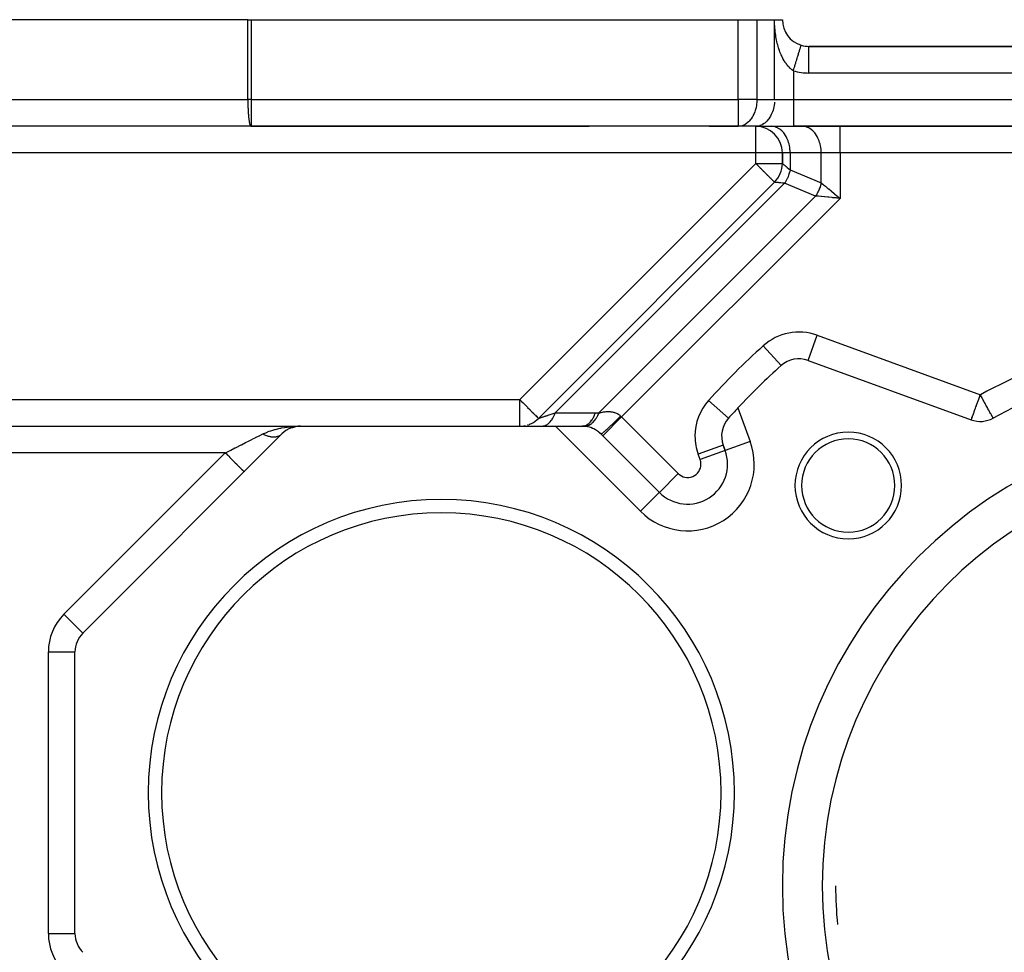
# Model space of a CAD drawing. Extents: x 24 to 929, y -518 to 196.
# Drawn here: x 580 to 654, y -173 to -103 of the extents above; entities that cross this region are included whole.
import ezdxf

# ---------------------------------------------------------------- set-up
doc = ezdxf.new("R2010")
doc.units = 0
doc.linetypes.add('DASHED', pattern=[11.05, 8.7, -2.35])
doc.layers.get('0').update_dxf_attribs({"linetype": 'CONTINUOUS'})
doc.layers.add('NEVIDI', color=4, linetype='DASHED')

msp = doc.modelspace()

# ---------------------------------------------------------------- linework, layer by layer
at = {"color": 2}
for p, q in [((597.612712, -102.810652), (577.736266, -102.810652)), ((597.612712, -102.810652), (597.860782, -102.810652)), ((597.860782, -102.810652), (634.407839, -102.810652)), ((634.407839, -102.810652), (635.822053, -102.810652)), ((635.822053, -102.810652), (637.15048, -102.810652)), ((637.15048, -102.810652), (637.736266, -102.810652)), ((639.149458, -104.726278), (639.150143, -104.724041)), ((639.150143, -104.724041), (639.15048, -104.722942)), ((639.736266, -104.810652), (705.736266, -104.810652)), ((705.736266, -104.810652), (639.736266, -104.810652)), ((705.736266, -104.810652), (639.736266, -104.810652)), ((639.736266, -104.810652), (705.736266, -104.810652)), ((639.736266, -104.814141), (639.736266, -104.810652)), ((597.860782, -110.810652), (578.198066, -110.810652)), ((634.407839, -110.810652), (597.860782, -110.810652)), ((634.407839, -110.810652), (597.860782, -110.810652)), ((597.860782, -110.810652), (623.236266, -110.810652)), ((632.236266, -110.810652), (634.407839, -110.810652)), ((635.736266, -110.810652), (634.407839, -110.810652)), ((635.736266, -110.810652), (638.564694, -110.810652)), ((638.564694, -110.810652), (706.907839, -110.810652)), ((706.907839, -110.810652), (638.564694, -110.810652)), ((637.736266, -112.810652), (637.736266, -113.593877)), ((637.736266, -113.593877), (637.736266, -112.810652)), ((637.15048, -115.00809), (619.433705, -132.724865)), ((619.433705, -132.724865), (637.15048, -115.00809)), ((639.662801, -128.372235), (651.9157, -132.831926)), ((653.558623, -132.707689), (653.557565, -132.705752)), ((577.736266, -133.310652), (601.576791, -133.310652)), ((577.736266, -133.310652), (601.576791, -133.310652)), ((600.60046, -133.564468), (600.624488, -133.551925)), ((600.78265, -133.47464), (600.803508, -133.466191)), ((600.889676, -133.43324), (600.852916, -133.446247)), ((600.950704, -133.409828), (600.973483, -133.403586)), ((600.98424, -133.400784), (601.137706, -133.360811)), ((601.139312, -133.357595), (601.155122, -133.35501)), ((601.180404, -133.320504), (601.286905, -133.315917)), ((601.286905, -133.315917), (601.576791, -133.310652)), ((601.576791, -133.310652), (620.701683, -133.310652)), ((620.701683, -133.310652), (622.701683, -133.310652)), ((622.758038, -133.311442), (622.701683, -133.310652)), ((622.875971, -133.318258), (622.758038, -133.311442)), ((623.009317, -133.334454), (622.875971, -133.318258)), ((623.117583, -133.354374), (623.009317, -133.334454)), ((623.255595, -133.388886), (623.117583, -133.354374)), ((623.352916, -133.419648), (623.255595, -133.388886)), ((623.493033, -133.473871), (623.352916, -133.419648)), ((623.578425, -133.513064), (623.493033, -133.473871)), ((623.717928, -133.588082), (623.578425, -133.513064)), ((623.790961, -133.633311), (623.717928, -133.588082)), ((623.926619, -133.729661), (623.790961, -133.633311)), ((623.987189, -133.778505), (623.926619, -133.729661)), ((585.225023, -148.833992), (600.162577, -133.896438)), ((624.115896, -133.896438), (623.987189, -133.778505)), ((628.502477, -138.283018), (624.115896, -133.896438)), ((624.115896, -133.896438), (628.502477, -138.283018)), ((624.116765, -133.897117), (624.120602, -133.898019)), ((624.249674, -134.030216), (624.251237, -134.028654)), ((633.177236, -134.053146), (633.176019, -134.053146)), ((633.176019, -134.053146), (633.177236, -134.053146)), ((633.29785, -134.737186), (633.442875, -135.135638)), ((633.442875, -135.135638), (633.29785, -134.737186)), ((633.442875, -135.135638), (633.440799, -135.136393)), ((633.444951, -135.134882), (633.442875, -135.135638)), ((633.623797, -136.161698), (633.621588, -136.161698)), ((628.500914, -138.284581), (628.502477, -138.283018)), ((584.63802, -150.248206), (584.639237, -150.248206)), ((584.639237, -171.373097), (584.639237, -150.248206))]:
    msp.add_line(p, q, dxfattribs=at)
for centre, radius, start, end in [((639.736266, -102.810652), 2, 180, 252.968752), ((639.736266, -102.810652), 2, 252.968752, 270), ((635.736266, -112.810652), 2, 0, 90), ((635.736266, -113.593877), 2, 315, 360), ((638.978761, -130.251621), 2, 70, 131.948739), ((672.736266, -167.810652), 52.5, 131.948739, 136.89434), ((672.736266, -167.810652), 40, 106.351095, 118.648905), ((672.736266, -167.810652), 52.5, 136.89434, 138.051261), ((618.019492, -131.310652), 2, 296.511549, 315), ((635.177236, -134.053146), 2, 138.051261, 200), ((672.736266, -167.810652), 35, 0, 180), ((652.599741, -130.952541), 2, 250, 298.648905), ((601.576791, -135.310652), 2, 90, 135), ((618.019492, -131.310652), 2, 275.001994, 278.26017), ((618.019492, -131.310652), 2, 281.001431, 281.997489), ((618.019492, -131.310652), 2, 286.749287, 289.000768), ((618.019492, -131.310652), 2, 290.764663, 296.002943), ((622.701683, -135.310652), 2, 66.847486, 71.003283), ((622.701683, -135.310652), 2, 59.456346, 64.001213), ((622.701683, -135.310652), 2, 52.180762, 56.99965), ((642.684228, -137.758613), 4, 0, 180), ((622.701683, -135.310652), 2, 46.818851, 49.115934), ((642.684228, -137.758613), 3.5, 0, 180), ((630.623797, -136.161698), 3, 225, 20), ((642.684228, -137.758613), 4, 180, 360), ((642.684228, -137.758613), 3.5, 180, 360), ((612.139237, -160.810652), 22, 0, 180), ((612.139237, -160.810652), 21, 0, 180), ((586.639237, -150.248206), 2, 135, 180), ((612.139237, -160.810652), 22, 180, 360), ((612.139237, -160.810652), 21, 180, 360), ((672.736266, -167.810652), 35, 180, 360), ((672.736266, -167.810652), 31, 180, 185.359995), ((586.639237, -171.373097), 2, 180, 225)]:
    msp.add_arc(centre, radius, start, end, dxfattribs=at)
at = {"layer": 'NEVIDI', "color": 7, "linetype": 'CONTINUOUS'}
for p, q in [((597.612712, -108.810652), (597.612712, -102.810652)), ((597.860782, -102.810652), (597.860782, -108.810652)), ((634.407839, -108.810652), (634.407839, -102.810652)), ((635.822053, -102.810652), (635.822053, -108.810652)), ((637.15048, -108.810652), (637.15048, -102.810652)), ((637.15083, -102.889872), (637.15048, -102.810652)), ((637.151024, -102.9077), (637.15083, -102.889872)), ((637.153389, -103.026985), (637.151024, -102.9077)), ((637.153892, -103.044553), (637.153389, -103.026985)), ((637.158343, -103.163943), (637.153892, -103.044553)), ((637.159164, -103.181827), (637.158343, -103.163943)), ((637.165634, -103.300685), (637.159164, -103.181827)), ((637.166735, -103.318176), (637.165634, -103.300685)), ((637.175182, -103.436386), (637.166735, -103.318176)), ((637.176591, -103.453993), (637.175182, -103.436386)), ((637.186945, -103.57078), (637.176591, -103.453993)), ((637.188609, -103.587875), (637.186945, -103.57078)), ((637.200852, -103.70311), (637.188609, -103.587875)), ((637.202823, -103.720216), (637.200852, -103.70311)), ((637.216869, -103.833249), (637.202823, -103.720216)), ((637.219077, -103.849809), (637.216869, -103.833249)), ((637.23496, -103.961336), (637.219077, -103.849809)), ((637.237468, -103.977881), (637.23496, -103.961336)), ((637.255096, -104.087583), (637.237468, -103.977881)), ((637.257828, -104.103668), (637.255096, -104.087583)), ((637.277265, -104.212263), (637.257828, -104.103668)), ((637.27912, -104.222138), (637.277265, -104.212263)), ((637.280255, -104.22814), (637.27912, -104.222138)), ((637.301397, -104.335069), (637.280255, -104.22814)), ((637.304625, -104.350643), (637.301397, -104.335069)), ((637.327482, -104.455967), (637.304625, -104.350643)), ((637.330968, -104.47133), (637.327482, -104.455967)), ((637.355434, -104.574628), (637.330968, -104.47133)), ((637.359199, -104.589877), (637.355434, -104.574628)), ((637.385146, -104.690787), (637.359199, -104.589877)), ((637.389067, -104.705451), (637.385146, -104.690787)), ((637.416536, -104.804329), (637.389067, -104.705451)), ((637.420676, -104.81868), (637.416536, -104.804329)), ((637.449558, -104.915151), (637.420676, -104.81868)), ((637.453916, -104.929186), (637.449558, -104.915151)), ((637.475412, -104.996574), (637.453916, -104.929186)), ((639.073671, -104.973682), (639.08911, -104.923284)), ((639.08911, -104.923284), (639.095889, -104.901154)), ((639.095889, -104.901154), (639.107799, -104.862273)), ((639.107799, -104.862273), (639.119333, -104.824621)), ((639.119333, -104.824621), (639.124065, -104.809174)), ((639.124065, -104.809174), (639.132223, -104.782542)), ((639.132223, -104.782542), (639.139571, -104.758553)), ((639.139571, -104.758553), (639.142276, -104.749725)), ((639.142276, -104.749725), (639.146507, -104.735912)), ((639.146507, -104.735912), (639.149458, -104.726278)), ((639.736266, -106.810652), (639.736266, -104.814141)), ((637.484336, -105.023696), (637.475412, -104.996574)), ((637.488935, -105.037486), (637.484336, -105.023696)), ((637.520955, -105.130218), (637.488935, -105.037486)), ((637.525778, -105.143714), (637.520955, -105.130218)), ((637.559365, -105.234576), (637.525778, -105.143714)), ((637.564433, -105.247831), (637.559365, -105.234576)), ((637.599657, -105.336924), (637.564433, -105.247831)), ((637.60496, -105.349896), (637.599657, -105.336924)), ((637.641762, -105.436965), (637.60496, -105.349896)), ((637.647247, -105.449518), (637.641762, -105.436965)), ((637.685484, -105.534183), (637.647247, -105.449518)), ((637.68795, -105.53948), (637.685484, -105.534183)), ((637.691197, -105.546421), (637.68795, -105.53948)), ((637.730843, -105.628607), (637.691197, -105.546421)), ((637.736764, -105.640484), (637.730843, -105.628607)), ((637.777691, -105.719921), (637.736764, -105.640484)), ((638.828252, -105.774851), (638.854669, -105.688612)), ((638.854669, -105.688612), (638.881757, -105.600183)), ((638.881757, -105.600183), (638.895713, -105.554625)), ((638.895713, -105.554625), (638.919963, -105.475461)), ((638.919963, -105.475461), (638.944808, -105.394355)), ((638.944808, -105.394355), (638.957201, -105.353897)), ((638.957201, -105.353897), (638.978907, -105.28304)), ((638.978907, -105.28304), (639.001054, -105.210739)), ((639.001054, -105.210739), (639.011694, -105.176007)), ((639.011694, -105.176007), (639.03045, -105.114779)), ((639.03045, -105.114779), (639.049445, -105.052768)), ((639.049445, -105.052768), (639.05817, -105.024286)), ((639.05817, -105.024286), (639.073671, -104.973682)), ((637.783807, -105.731407), (637.777691, -105.719921)), ((637.826106, -105.808258), (637.783807, -105.731407)), ((637.832437, -105.819383), (637.826106, -105.808258)), ((637.8762, -105.893777), (637.832437, -105.819383)), ((637.882736, -105.904521), (637.8762, -105.893777)), ((637.913443, -105.953794), (637.882736, -105.904521)), ((637.928097, -105.976625), (637.913443, -105.953794)), ((637.934897, -105.987072), (637.928097, -105.976625)), ((637.981718, -106.056573), (637.934897, -105.987072)), ((637.988788, -106.066709), (637.981718, -106.056573)), ((638.036955, -106.133354), (637.988788, -106.066709)), ((638.044239, -106.143076), (638.036955, -106.133354)), ((638.09366, -106.206671), (638.044239, -106.143076)), ((638.101006, -106.215779), (638.09366, -106.206671)), ((638.148761, -106.272887), (638.101006, -106.215779)), ((638.15147, -106.27602), (638.148761, -106.272887)), ((638.159099, -106.284782), (638.15147, -106.27602)), ((638.210609, -106.341645), (638.159099, -106.284782)), ((638.218267, -106.349765), (638.210609, -106.341645)), ((638.27089, -106.403295), (638.218267, -106.349765)), ((638.278683, -106.410892), (638.27089, -106.403295)), ((638.33228, -106.460902), (638.278683, -106.410892)), ((638.602991, -106.510212), (638.632807, -106.412876)), ((638.632807, -106.412876), (638.663312, -106.313294)), ((638.663312, -106.313294), (638.680559, -106.256991)), ((638.680559, -106.256991), (638.709797, -106.161543)), ((638.709797, -106.161543), (638.739726, -106.063843)), ((638.739726, -106.063843), (638.756172, -106.010152)), ((638.756172, -106.010152), (638.784194, -105.918675)), ((638.784194, -105.918675), (638.812988, -105.824679)), ((638.812988, -105.824679), (638.828252, -105.774851)), ((638.340233, -106.467995), (638.33228, -106.460902)), ((638.390313, -106.510756), (638.340233, -106.467995)), ((638.394815, -106.514441), (638.390313, -106.510756)), ((638.402928, -106.521018), (638.394815, -106.514441)), ((638.458764, -106.564037), (638.402928, -106.521018)), ((638.467033, -106.57008), (638.458764, -106.564037)), ((638.523803, -106.609332), (638.467033, -106.57008)), ((638.532251, -106.614843), (638.523803, -106.609332)), ((638.564694, -106.635232), (638.532251, -106.614843)), ((638.564694, -106.635232), (638.585123, -106.568542)), ((638.564694, -106.635232), (638.564694, -108.810652)), ((638.585123, -106.568542), (638.602991, -106.510212)), ((705.736266, -106.810652), (639.736266, -106.810652)), ((577.736266, -108.810652), (597.612712, -108.810652)), ((597.612712, -108.810652), (597.612913, -108.891145)), ((597.860782, -108.810652), (597.612712, -108.810652)), ((597.612913, -108.891145), (597.613745, -108.992933)), ((597.613745, -108.992933), (597.616197, -109.144712)), ((597.616197, -109.144712), (597.618557, -109.242228)), ((597.618557, -109.242228), (597.623454, -109.392814)), ((597.860782, -108.810652), (634.407839, -108.810652)), ((597.860782, -108.810652), (597.860782, -110.810652)), ((634.407839, -108.810652), (634.407839, -110.810652)), ((635.822053, -108.810652), (634.407839, -108.810652)), ((635.788734, -109.242228), (635.760815, -109.392814)), ((635.802186, -109.144712), (635.788734, -109.242228)), ((635.816167, -108.992933), (635.802186, -109.144712)), ((635.820907, -108.891145), (635.816167, -108.992933)), ((635.822053, -108.810652), (635.820907, -108.891145)), ((635.822053, -108.810652), (637.15048, -108.810652)), ((637.09979, -109.34132), (637.067774, -109.484578)), ((637.117161, -109.242228), (637.09979, -109.34132)), ((637.13775, -109.078393), (637.117161, -109.242228)), ((637.144594, -108.992933), (637.13775, -109.078393)), ((637.15048, -108.810652), (638.564694, -108.810652)), ((638.564694, -108.810652), (706.907839, -108.810652)), ((638.564694, -108.810652), (638.564694, -110.810652)), ((597.623454, -109.392814), (597.62722, -109.484578)), ((597.62722, -109.484578), (597.63457, -109.631528)), ((597.63457, -109.631528), (597.639601, -109.716268)), ((597.639601, -109.716268), (597.649359, -109.856842)), ((597.649359, -109.856842), (597.655498, -109.933511)), ((597.655498, -109.933511), (597.667576, -110.065097)), ((597.667576, -110.065097), (597.674663, -110.132915)), ((635.509285, -110.065097), (635.468881, -110.132915)), ((635.578136, -109.933511), (635.509285, -110.065097)), ((635.613137, -109.856842), (635.578136, -109.933511)), ((635.668763, -109.716268), (635.613137, -109.856842)), ((635.697444, -109.631528), (635.668763, -109.716268)), ((635.739346, -109.484578), (635.697444, -109.631528)), ((635.760815, -109.392814), (635.739346, -109.484578)), ((636.843644, -110.05461), (636.797308, -110.132915)), ((636.906563, -109.933511), (636.843644, -110.05461)), ((636.951443, -109.833732), (636.906563, -109.933511)), ((636.997191, -109.716268), (636.951443, -109.833732)), ((637.037286, -109.594679), (636.997191, -109.716268)), ((637.067774, -109.484578), (637.037286, -109.594679)), ((597.674663, -110.132915), (597.688936, -110.253043)), ((597.688936, -110.253043), (597.696787, -110.311277)), ((597.696787, -110.311277), (597.713085, -110.417532)), ((597.713085, -110.417532), (597.721508, -110.465701)), ((597.721508, -110.465701), (597.739635, -110.555937)), ((597.739635, -110.555937), (597.748454, -110.593868)), ((597.748454, -110.593868), (597.768176, -110.666067)), ((597.768176, -110.666067), (597.777192, -110.693687)), ((597.777192, -110.693687), (597.798193, -110.745948)), ((597.798193, -110.745948), (597.807252, -110.763532)), ((597.807252, -110.763532), (597.829233, -110.794411)), ((597.829233, -110.794411), (597.838173, -110.802328)), ((597.838173, -110.802328), (597.860782, -110.810652)), ((634.536732, -110.802328), (634.407839, -110.810652)), ((634.587697, -110.794411), (634.536732, -110.802328)), ((634.71301, -110.763532), (634.587697, -110.794411)), ((634.764651, -110.745948), (634.71301, -110.763532)), ((634.884378, -110.693687), (634.764651, -110.745948)), ((634.935776, -110.666067), (634.884378, -110.693687)), ((635.048207, -110.593868), (634.935776, -110.666067)), ((635.098483, -110.555937), (635.048207, -110.593868)), ((635.201821, -110.465701), (635.098483, -110.555937)), ((635.249842, -110.417532), (635.201821, -110.465701)), ((635.342752, -110.311277), (635.249842, -110.417532)), ((635.387509, -110.253043), (635.342752, -110.311277)), ((635.468881, -110.132915), (635.387509, -110.253043)), ((635.865159, -110.802328), (635.736266, -110.810652)), ((635.736266, -112.810652), (635.736266, -110.810652)), ((635.869032, -110.801819), (635.865159, -110.802328)), ((636.041437, -110.763532), (635.869032, -110.801819)), ((636.056239, -110.758788), (636.041437, -110.763532)), ((636.212805, -110.693687), (636.056239, -110.758788)), ((636.23769, -110.680718), (636.212805, -110.693687)), ((636.376634, -110.593868), (636.23769, -110.680718)), ((636.410246, -110.568918), (636.376634, -110.593868)), ((636.530248, -110.465701), (636.410246, -110.568918)), ((636.570578, -110.425535), (636.530248, -110.465701)), ((636.671179, -110.311277), (636.570578, -110.425535)), ((636.715936, -110.253043), (636.671179, -110.311277)), ((636.797308, -110.132915), (636.715936, -110.253043)), ((637.036732, -110.818976), (636.907839, -110.810652)), ((637.040605, -110.819484), (637.036732, -110.818976)), ((637.213049, -110.857783), (637.040605, -110.819484)), ((637.227897, -110.862543), (637.213049, -110.857783)), ((637.384409, -110.927632), (637.227897, -110.862543)), ((639.365159, -110.818976), (639.236266, -110.810652)), ((639.369032, -110.819484), (639.365159, -110.818976)), ((639.541476, -110.857783), (639.369032, -110.819484)), ((639.556324, -110.862543), (639.541476, -110.857783)), ((639.712836, -110.927632), (639.556324, -110.862543)), ((642.064694, -112.810652), (642.064694, -110.810652)), ((637.409301, -110.940606), (637.384409, -110.927632)), ((637.548231, -111.027453), (637.409301, -110.940606)), ((637.581773, -111.05235), (637.548231, -111.027453)), ((637.701821, -111.155603), (637.581773, -111.05235)), ((637.742151, -111.195769), (637.701821, -111.155603)), ((637.842752, -111.310026), (637.742151, -111.195769)), ((637.887509, -111.36826), (637.842752, -111.310026)), ((637.968942, -111.488486), (637.887509, -111.36826)), ((638.015231, -111.566719), (637.968942, -111.488486)), ((638.078136, -111.687792), (638.015231, -111.566719)), ((639.737728, -110.940606), (639.712836, -110.927632)), ((639.876658, -111.027453), (639.737728, -110.940606)), ((639.910201, -111.05235), (639.876658, -111.027453)), ((640.030248, -111.155603), (639.910201, -111.05235)), ((640.070578, -111.195769), (640.030248, -111.155603)), ((640.171179, -111.310026), (640.070578, -111.195769)), ((640.215936, -111.36826), (640.171179, -111.310026)), ((640.297369, -111.488486), (640.215936, -111.36826)), ((640.343658, -111.566719), (640.297369, -111.488486)), ((640.406563, -111.687792), (640.343658, -111.566719)), ((638.123016, -111.787571), (638.078136, -111.687792)), ((638.168769, -111.905051), (638.123016, -111.787571)), ((638.20886, -112.02663), (638.168769, -111.905051)), ((638.239346, -112.136725), (638.20886, -112.02663)), ((638.271362, -112.279983), (638.239346, -112.136725)), ((638.288735, -112.379078), (638.271362, -112.279983)), ((640.451443, -111.787571), (640.406563, -111.687792)), ((640.497196, -111.905051), (640.451443, -111.787571)), ((640.537287, -112.02663), (640.497196, -111.905051)), ((640.567774, -112.136725), (640.537287, -112.02663)), ((640.59979, -112.279983), (640.567774, -112.136725)), ((640.617162, -112.379078), (640.59979, -112.279983)), ((635.736266, -112.810652), (578.329741, -112.810652)), ((635.736266, -113.593877), (635.736266, -112.810652)), ((637.736266, -112.810652), (635.736266, -112.810652)), ((638.322053, -112.810652), (637.736266, -112.810652)), ((638.309323, -112.542907), (638.288735, -112.379078)), ((638.316167, -112.62837), (638.309323, -112.542907)), ((638.322053, -112.810652), (638.316167, -112.62837)), ((640.65048, -112.810652), (638.322053, -112.810652)), ((638.322053, -112.810652), (638.322053, -114.079158)), ((640.63775, -112.542907), (640.617162, -112.379078)), ((640.644594, -112.62837), (640.63775, -112.542907)), ((640.65048, -112.810652), (640.644594, -112.62837)), ((642.064694, -112.810652), (640.65048, -112.810652)), ((640.65048, -115.043624), (640.65048, -112.810652)), ((642.064694, -112.810652), (642.064694, -116.215197)), ((703.407839, -112.810652), (642.064694, -112.810652)), ((618.019492, -131.310652), (635.736266, -113.593877)), ((635.815986, -113.673597), (635.736266, -113.593877)), ((635.736266, -113.593877), (637.736266, -113.593877)), ((635.836227, -113.693837), (635.815986, -113.673597)), ((635.848637, -113.706248), (635.836227, -113.693837)), ((635.993039, -113.850649), (635.848637, -113.706248)), ((637.736266, -113.593877), (637.742751, -113.599231)), ((637.742751, -113.599231), (637.743709, -113.600027)), ((637.743709, -113.600027), (637.751182, -113.606234)), ((637.751182, -113.606234), (637.765007, -113.617697)), ((637.765007, -113.617697), (637.766987, -113.619338)), ((637.766987, -113.619338), (637.795675, -113.643092)), ((637.795675, -113.643092), (637.802957, -113.649123)), ((637.802957, -113.649123), (637.805948, -113.651601)), ((637.805948, -113.651601), (637.856233, -113.69326)), ((637.856233, -113.69326), (637.860191, -113.696539)), ((637.860191, -113.696539), (637.869106, -113.703925)), ((637.869106, -113.703925), (637.924462, -113.749786)), ((637.924462, -113.749786), (637.929395, -113.753872)), ((637.929395, -113.753872), (637.970422, -113.787859)), ((637.970422, -113.787859), (638.007104, -113.818245)), ((638.007104, -113.818245), (638.012957, -113.823094)), ((636.09342, -113.95103), (635.993039, -113.850649)), ((636.108173, -113.965783), (636.09342, -113.95103)), ((636.166007, -114.023618), (636.108173, -113.965783)), ((636.317858, -114.175469), (636.166007, -114.023618)), ((636.332185, -114.189795), (636.317858, -114.175469)), ((636.373157, -114.230767), (636.332185, -114.189795)), ((636.488843, -114.346453), (636.373157, -114.230767)), ((636.512905, -114.370516), (636.488843, -114.346453)), ((636.626456, -114.484066), (636.512905, -114.370516)), ((636.633571, -114.491181), (636.626456, -114.484066)), ((636.675984, -114.533595), (636.633571, -114.491181)), ((636.764084, -114.621695), (636.675984, -114.533595)), ((638.012957, -113.823094), (638.09803, -113.89357)), ((638.09803, -113.89357), (638.103491, -113.898095)), ((638.103491, -113.898095), (638.11022, -113.90367)), ((638.11022, -113.90367), (638.212876, -113.988715)), ((638.206609, -114.483405), (638.168598, -114.581798)), ((638.227603, -114.424056), (638.206609, -114.483405)), ((638.212876, -113.988715), (638.220368, -113.994921)), ((638.220368, -113.994921), (638.249978, -114.019451)), ((638.233378, -114.406983), (638.227603, -114.424056)), ((638.281318, -114.249045), (638.233378, -114.406983)), ((638.249978, -114.019451), (638.322053, -114.079158)), ((638.281998, -114.246543), (638.281318, -114.249045)), ((638.286641, -114.229235), (638.281998, -114.246543)), ((638.322053, -114.079158), (638.286641, -114.229235)), ((638.322053, -114.079158), (640.65048, -115.043624)), ((637.907839, -115.079158), (620.676346, -132.310652)), ((636.807976, -114.665587), (636.764084, -114.621695)), ((636.862954, -114.720564), (636.807976, -114.665587)), ((636.878194, -114.735804), (636.862954, -114.720564)), ((636.911935, -114.769545), (636.878194, -114.735804)), ((636.974085, -114.831695), (636.911935, -114.769545)), ((636.99227, -114.84988), (636.974085, -114.831695)), ((637.050344, -114.907955), (636.99227, -114.84988)), ((637.05324, -114.910851), (637.050344, -114.907955)), ((637.078316, -114.935926), (637.05324, -114.910851)), ((637.097731, -114.955341), (637.078316, -114.935926)), ((637.105668, -114.963279), (637.097731, -114.955341)), ((637.127798, -114.985408), (637.105668, -114.963279)), ((637.139233, -114.996844), (637.127798, -114.985408)), ((637.14498, -115.00259), (637.139233, -114.996844)), ((637.15048, -115.00809), (637.14498, -115.00259)), ((637.157702, -115.008774), (637.15048, -115.00809)), ((637.158859, -115.008882), (637.157702, -115.008774)), ((637.169763, -115.0099), (637.158859, -115.008882)), ((637.185178, -115.011343), (637.169763, -115.0099)), ((637.187654, -115.011576), (637.185178, -115.011343)), ((637.227321, -115.015301), (637.187654, -115.011576)), ((637.232889, -115.015824), (637.227321, -115.015301)), ((637.236644, -115.016176), (637.232889, -115.015824)), ((637.300553, -115.022173), (637.236644, -115.016176)), ((637.305595, -115.022646), (637.300553, -115.022173)), ((637.322208, -115.024205), (637.305595, -115.022646)), ((637.387513, -115.030332), (637.322208, -115.024205)), ((637.393789, -115.030921), (637.387513, -115.030332)), ((637.453107, -115.036488), (637.393789, -115.030921)), ((637.493169, -115.040246), (637.453107, -115.036488)), ((637.500613, -115.040944), (637.493169, -115.040246)), ((637.616791, -115.051844), (637.500613, -115.040944)), ((637.618073, -115.051964), (637.616791, -115.051844)), ((637.625256, -115.052639), (637.618073, -115.051964)), ((637.757045, -115.065016), (637.625256, -115.052639)), ((637.766706, -115.065924), (637.757045, -115.065016)), ((637.814587, -115.070419), (637.766706, -115.065924)), ((637.907839, -115.079158), (637.814587, -115.070419)), ((637.91108, -115.074212), (637.907839, -115.079158)), ((640.236266, -116.043624), (637.907839, -115.079158)), ((637.997876, -114.932476), (637.91108, -115.074212)), ((637.999163, -114.930226), (637.997876, -114.932476)), ((638.006689, -114.916978), (637.999163, -114.930226)), ((638.084889, -114.768581), (638.006689, -114.916978)), ((638.092809, -114.752313), (638.084889, -114.768581)), ((638.112055, -114.711678), (638.092809, -114.752313)), ((638.161726, -114.598533), (638.112055, -114.711678)), ((638.168598, -114.581798), (638.161726, -114.598533)), ((640.589025, -115.285719), (640.565136, -115.361382)), ((640.59088, -115.279526), (640.589025, -115.285719)), ((640.60973, -115.213508), (640.59088, -115.279526)), ((640.612455, -115.203442), (640.60973, -115.213508)), ((640.614117, -115.197234), (640.612455, -115.203442)), ((640.633276, -115.121111), (640.614117, -115.197234)), ((640.634798, -115.114657), (640.633276, -115.121111)), ((640.650484, -115.04363), (640.634798, -115.114657)), ((640.65048, -115.043624), (640.660693, -115.052084)), ((640.660693, -115.052084), (640.779119, -115.15019)), ((640.779119, -115.15019), (640.80619, -115.172618)), ((640.80619, -115.172618), (640.83092, -115.193106)), ((640.83092, -115.193106), (640.975416, -115.312811)), ((640.272027, -115.987738), (640.236269, -116.043622)), ((640.275403, -115.982307), (640.272027, -115.987738)), ((640.315945, -115.914848), (640.275403, -115.982307)), ((640.319172, -115.909293), (640.315945, -115.914848)), ((640.327591, -115.894661), (640.319172, -115.909293)), ((640.357858, -115.840344), (640.327591, -115.894661)), ((640.360931, -115.834673), (640.357858, -115.840344)), ((640.397663, -115.764427), (640.360931, -115.834673)), ((640.400584, -115.758635), (640.397663, -115.764427)), ((640.435326, -115.687163), (640.400584, -115.758635)), ((640.438073, -115.681296), (640.435326, -115.687163)), ((640.440501, -115.67608), (640.438073, -115.681296)), ((640.470757, -115.608726), (640.440501, -115.67608)), ((640.473333, -115.602775), (640.470757, -115.608726)), ((640.503912, -115.529189), (640.473333, -115.602775)), ((640.506307, -115.523177), (640.503912, -115.529189)), ((640.534707, -115.448741), (640.506307, -115.523177)), ((640.53505, -115.447805), (640.534707, -115.448741)), ((640.536929, -115.44265), (640.53505, -115.447805)), ((640.563097, -115.367524), (640.536929, -115.44265)), ((640.565136, -115.361382), (640.563097, -115.367524)), ((640.975416, -115.312811), (640.990238, -115.325089)), ((640.990238, -115.325089), (641.016907, -115.347182)), ((641.016907, -115.347182), (641.188025, -115.488941)), ((641.188025, -115.488941), (641.216469, -115.512505)), ((641.216469, -115.512505), (641.397137, -115.662176)), ((641.397137, -115.662176), (641.413542, -115.675766)), ((641.413542, -115.675766), (641.427146, -115.687036)), ((641.427146, -115.687036), (641.61486, -115.842543)), ((641.61486, -115.842543), (641.645522, -115.867944)), ((641.645522, -115.867944), (641.64886, -115.87071)), ((641.64886, -115.87071), (641.838303, -116.027649)), ((641.838303, -116.027649), (641.869796, -116.053738)), ((623.960835, -132.319055), (640.236266, -116.043624)), ((642.064694, -116.215197), (625.663888, -132.616003)), ((640.402612, -116.059236), (640.236266, -116.043624)), ((640.406017, -116.059556), (640.402612, -116.059236)), ((640.437564, -116.062514), (640.406017, -116.059556)), ((640.640876, -116.08159), (640.437564, -116.062514)), ((640.656387, -116.083046), (640.640876, -116.08159)), ((640.675521, -116.084841), (640.656387, -116.083046)), ((640.894709, -116.10541), (640.675521, -116.084841)), ((640.931127, -116.108827), (640.894709, -116.10541)), ((640.931359, -116.108849), (640.931127, -116.108827)), ((641.162845, -116.130571), (640.931359, -116.108849)), ((641.201709, -116.134217), (641.162845, -116.130571)), ((641.222741, -116.136191), (641.201709, -116.134217)), ((641.443496, -116.156906), (641.222741, -116.136191)), ((641.483082, -116.16062), (641.443496, -116.156906)), ((641.527012, -116.164743), (641.483082, -116.16062)), ((641.731599, -116.183941), (641.527012, -116.164743)), ((641.771908, -116.187724), (641.731599, -116.183941)), ((641.839356, -116.194054), (641.771908, -116.187724)), ((642.023994, -116.211379), (641.839356, -116.194054)), ((641.869796, -116.053738), (641.89036, -116.070774)), ((641.89036, -116.070774), (642.064694, -116.215197)), ((642.064694, -116.215197), (642.023994, -116.211379)), ((639.663557, -128.370159), (640.346841, -126.49285)), ((640.346841, -126.49285), (652.599741, -130.952541)), ((637.640353, -128.762491), (636.304899, -127.276648)), ((577.863028, -131.310652), (618.019492, -131.310652)), ((618.019492, -133.310652), (618.019492, -131.310652)), ((618.019492, -131.310652), (618.099256, -131.390329)), ((618.099256, -131.390329), (618.100139, -131.391212)), ((618.100139, -131.391212), (618.131944, -131.423002)), ((618.131944, -131.423002), (618.276335, -131.567408)), ((633.688106, -132.714738), (632.202263, -131.379284)), ((652.311481, -131.744527), (652.387838, -131.534737)), ((652.387838, -131.534737), (652.391851, -131.523712)), ((652.391851, -131.523712), (652.475517, -131.293844)), ((652.475517, -131.293844), (652.475753, -131.293194)), ((652.475753, -131.293194), (652.478117, -131.2867)), ((652.478117, -131.2867), (652.561172, -131.058506)), ((652.561172, -131.058506), (652.570375, -131.033221)), ((652.570375, -131.033221), (652.599741, -130.952541)), ((652.643831, -131.033245), (652.599741, -130.952541)), ((652.644789, -131.034998), (652.643831, -131.033245)), ((652.724229, -131.180405), (652.644789, -131.034998)), ((652.772549, -131.268851), (652.724229, -131.180405)), ((652.782327, -131.286749), (652.772549, -131.268851)), ((652.897275, -131.497152), (652.782327, -131.286749)), ((652.917786, -131.534695), (652.897275, -131.497152)), ((652.954155, -131.601264), (652.917786, -131.534695)), ((618.276335, -131.567408), (618.353608, -131.644721)), ((618.353608, -131.644721), (618.376788, -131.667915)), ((618.376788, -131.667915), (618.449279, -131.740446)), ((618.449279, -131.740446), (618.600953, -131.892176)), ((618.600953, -131.892176), (618.601603, -131.892827)), ((618.601603, -131.892827), (618.615501, -131.906727)), ((618.615501, -131.906727), (618.772134, -132.063333)), ((618.772134, -132.063333), (618.796146, -132.087332)), ((618.796146, -132.087332), (618.840338, -132.131497)), ((618.840338, -132.131497), (618.916881, -132.207987)), ((618.916881, -132.207987), (618.959097, -132.250191)), ((618.959097, -132.250191), (619.047296, -132.338442)), ((624.035321, -132.299503), (624.047601, -132.296454)), ((624.047601, -132.296454), (624.13009, -132.27728)), ((624.13009, -132.27728), (624.142327, -132.274633)), ((624.142327, -132.274633), (624.198792, -132.263097)), ((624.198792, -132.263097), (624.224439, -132.258232)), ((624.224439, -132.258232), (624.236666, -132.255995)), ((624.236666, -132.255995), (624.318639, -132.242429)), ((624.318639, -132.242429), (624.330807, -132.24063)), ((624.330807, -132.24063), (624.412438, -132.230064)), ((624.412438, -132.230064), (624.424501, -132.228729)), ((624.424501, -132.228729), (624.505802, -132.22131)), ((624.505802, -132.22131), (624.517733, -132.220459)), ((624.517733, -132.220459), (624.518975, -132.220374)), ((624.518975, -132.220374), (624.598366, -132.216361)), ((624.598366, -132.216361), (624.610282, -132.216008)), ((624.610282, -132.216008), (624.689876, -132.215388)), ((624.689876, -132.215388), (624.701363, -132.215557)), ((624.701363, -132.215557), (624.779467, -132.218535)), ((624.779467, -132.218535), (624.790973, -132.219253)), ((624.790973, -132.219253), (624.818641, -132.221281)), ((624.818641, -132.221281), (624.867592, -132.225956)), ((624.867592, -132.225956), (624.878957, -132.227246)), ((624.878957, -132.227246), (624.954194, -132.237824)), ((624.954194, -132.237824), (624.96527, -132.239692)), ((624.96527, -132.239692), (625.03893, -132.254301)), ((625.03893, -132.254301), (625.04975, -132.256781)), ((625.04975, -132.256781), (625.091775, -132.267277)), ((625.091775, -132.267277), (625.12151, -132.275572)), ((625.12151, -132.275572), (625.13204, -132.27869)), ((625.13204, -132.27869), (625.201539, -132.301768)), ((634.406291, -131.934992), (635.32226, -134.451597)), ((652.102608, -132.318401), (652.127097, -132.251119)), ((652.127097, -132.251119), (652.143198, -132.206881)), ((652.143198, -132.206881), (652.165727, -132.144983)), ((652.165727, -132.144983), (652.218972, -131.998695)), ((652.218972, -131.998695), (652.235681, -131.952787)), ((652.235681, -131.952787), (652.26716, -131.866299)), ((652.26716, -131.866299), (652.30096, -131.773433)), ((652.30096, -131.773433), (652.311481, -131.744527)), ((653.016612, -131.715587), (652.954155, -131.601264)), ((653.048158, -131.773328), (653.016612, -131.715587)), ((653.128446, -131.920289), (653.048158, -131.773328)), ((653.137553, -131.936959), (653.128446, -131.920289)), ((653.171263, -131.998662), (653.137553, -131.936959)), ((653.230765, -132.107574), (653.171263, -131.998662)), ((653.272431, -132.183841), (653.230765, -132.107574)), ((653.285017, -132.206878), (653.272431, -132.183841)), ((653.321707, -132.274036), (653.285017, -132.206878)), ((653.365124, -132.353507), (653.321707, -132.274036)), ((619.047296, -132.338442), (619.065634, -132.356801)), ((619.065634, -132.356801), (619.091003, -132.3822)), ((619.091003, -132.3822), (619.161356, -132.452546)), ((619.161356, -132.452546), (619.195324, -132.486369)), ((619.195324, -132.486369), (619.257746, -132.548352)), ((619.257746, -132.548352), (619.274692, -132.565203)), ((619.274692, -132.565203), (619.276204, -132.566709)), ((619.276204, -132.566709), (619.333989, -132.624564)), ((619.333989, -132.624564), (619.336972, -132.627575)), ((619.336972, -132.627575), (619.380764, -132.67216)), ((619.380764, -132.67216), (619.388591, -132.680207)), ((619.388591, -132.680207), (619.410213, -132.702502)), ((619.410213, -132.702502), (619.421623, -132.714156)), ((619.421623, -132.714156), (619.427399, -132.719867)), ((619.427399, -132.719867), (619.433705, -132.724865)), ((619.433705, -132.724865), (619.434549, -132.724588)), ((619.434549, -132.724588), (619.434771, -132.724514)), ((619.434771, -132.724514), (619.438728, -132.723196)), ((619.438728, -132.723196), (619.439251, -132.723021)), ((619.439251, -132.723021), (619.446396, -132.720637)), ((619.446396, -132.720637), (619.447219, -132.720362)), ((619.447219, -132.720362), (619.457535, -132.716921)), ((619.457535, -132.716921), (619.458658, -132.716547)), ((619.458658, -132.716547), (619.465341, -132.714318)), ((619.465341, -132.714318), (619.472125, -132.712057)), ((619.472125, -132.712057), (619.473551, -132.711581)), ((619.473551, -132.711581), (619.490181, -132.706039)), ((619.490181, -132.706039), (619.4919, -132.705466)), ((619.4919, -132.705466), (619.51168, -132.698873)), ((619.51168, -132.698873), (619.513691, -132.698203)), ((619.513691, -132.698203), (619.536605, -132.690566)), ((619.536605, -132.690566), (619.538909, -132.689798)), ((619.538909, -132.689798), (619.559756, -132.682848)), ((619.559756, -132.682848), (619.564929, -132.681124)), ((619.564929, -132.681124), (619.567527, -132.680257)), ((619.567527, -132.680257), (619.596641, -132.670553)), ((619.596641, -132.670553), (619.599528, -132.669591)), ((619.599528, -132.669591), (619.631699, -132.658867)), ((619.631699, -132.658867), (619.634877, -132.657808)), ((619.634877, -132.657808), (619.670083, -132.646072)), ((619.670083, -132.646072), (619.673543, -132.644919)), ((619.673543, -132.644919), (619.711765, -132.632178)), ((619.711765, -132.632178), (619.715503, -132.630932)), ((619.715503, -132.630932), (619.756671, -132.617209)), ((619.756671, -132.617209), (619.760688, -132.61587)), ((619.760688, -132.61587), (619.80481, -132.601163)), ((619.80481, -132.601163), (619.809104, -132.599732)), ((619.809104, -132.599732), (619.856127, -132.584058)), ((619.856127, -132.584058), (619.860694, -132.582535)), ((619.860694, -132.582535), (619.910586, -132.565902)), ((619.910586, -132.565902), (619.915437, -132.564285)), ((619.915437, -132.564285), (619.930381, -132.559302)), ((619.930381, -132.559302), (619.968126, -132.546717)), ((619.968126, -132.546717), (619.973265, -132.545004)), ((619.973265, -132.545004), (620.028783, -132.526495)), ((620.028783, -132.526495), (620.03414, -132.524709)), ((620.03414, -132.524709), (620.092406, -132.505287)), ((620.092406, -132.505287), (620.098017, -132.503417)), ((620.098017, -132.503417), (620.15891, -132.483124)), ((620.15891, -132.483124), (620.164764, -132.481173)), ((620.164764, -132.481173), (620.201021, -132.469091)), ((620.201021, -132.469091), (620.228421, -132.459961)), ((620.228421, -132.459961), (620.234531, -132.457926)), ((620.234531, -132.457926), (620.300642, -132.435899)), ((620.253696, -133.042703), (620.293518, -133.001005)), ((620.293518, -133.001005), (620.314615, -132.977336)), ((620.300642, -132.435899), (620.306996, -132.433782)), ((620.306996, -132.433782), (620.3757, -132.410891)), ((620.314615, -132.977336), (620.381905, -132.893864)), ((620.3757, -132.410891), (620.382275, -132.4087)), ((620.381905, -132.893864), (620.418218, -132.843256)), ((620.382275, -132.4087), (620.453463, -132.384977)), ((620.418218, -132.843256), (620.428854, -132.827621)), ((620.428854, -132.827621), (620.497501, -132.716751)), ((620.453463, -132.384977), (620.460284, -132.382704)), ((620.460284, -132.382704), (620.523272, -132.361709)), ((620.497501, -132.716751), (620.52964, -132.658119)), ((620.523272, -132.361709), (620.533882, -132.358171)), ((620.52964, -132.658119), (620.531474, -132.654627)), ((620.531474, -132.654627), (620.598449, -132.51447)), ((620.533882, -132.358171), (620.540909, -132.355829)), ((620.540909, -132.355829), (620.616899, -132.330487)), ((620.598449, -132.51447), (620.620921, -132.461014)), ((620.616899, -132.330487), (620.62417, -132.328061)), ((620.620921, -132.461014), (620.625801, -132.448899)), ((620.62417, -132.328061), (620.676346, -132.310652)), ((620.625801, -132.448899), (620.676346, -132.310652)), ((620.676346, -132.310652), (623.701683, -132.310652)), ((623.218566, -133.099072), (623.334937, -132.983051)), ((623.334937, -132.983051), (623.33745, -132.980188)), ((623.33745, -132.980188), (623.33998, -132.977289)), ((623.33998, -132.977289), (623.445012, -132.841112)), ((623.445012, -132.841112), (623.447309, -132.837756)), ((623.447309, -132.837756), (623.454134, -132.827684)), ((623.454134, -132.827684), (623.544573, -132.677616)), ((623.469074, -133.068292), (623.535484, -133.00557)), ((623.535484, -133.00557), (623.538306, -133.002714)), ((623.538306, -133.002714), (623.546983, -132.99383)), ((623.544573, -132.677616), (623.546618, -132.673821)), ((623.546618, -132.673821), (623.556782, -132.654668)), ((623.546983, -132.99383), (623.567879, -132.971799)), ((623.556782, -132.654668), (623.632272, -132.494677)), ((623.567879, -132.971799), (623.641809, -132.886165)), ((623.632272, -132.494677), (623.63404, -132.490499)), ((623.63404, -132.490499), (623.646248, -132.461004)), ((623.641809, -132.886165), (623.661468, -132.861227)), ((623.646248, -132.461004), (623.701683, -132.310652)), ((623.661468, -132.861227), (623.664109, -132.857803)), ((623.664109, -132.857803), (623.730725, -132.76524)), ((623.701683, -132.310652), (623.711611, -132.310664)), ((623.711611, -132.310664), (623.831394, -132.312755)), ((623.730725, -132.76524), (623.749056, -132.737522)), ((623.749056, -132.737522), (623.776818, -132.693497)), ((623.776818, -132.693497), (623.779204, -132.689594)), ((623.779204, -132.689594), (623.813121, -132.631896)), ((623.813121, -132.631896), (623.829962, -132.601625)), ((623.829962, -132.601625), (623.879754, -132.504986)), ((623.831394, -132.312755), (623.844207, -132.313192)), ((623.844207, -132.313192), (623.960835, -132.319055)), ((623.879754, -132.504986), (623.88185, -132.500662)), ((623.88185, -132.500662), (623.88827, -132.487274)), ((623.88827, -132.487274), (623.903413, -132.454828)), ((623.903413, -132.454828), (623.955431, -132.332808)), ((623.955431, -132.332808), (623.960837, -132.319053)), ((623.960835, -132.319055), (624.035321, -132.299503)), ((624.251237, -134.028654), (625.663888, -132.616003)), ((625.100991, -133.036771), (625.154867, -132.984642)), ((625.154867, -132.984642), (625.244625, -132.897319)), ((625.201539, -132.301768), (625.211698, -132.305522)), ((625.211698, -132.305522), (625.278593, -132.33288)), ((625.244625, -132.897319), (625.284823, -132.858024)), ((625.278593, -132.33288), (625.288243, -132.337225)), ((625.284823, -132.858024), (625.34093, -132.80299)), ((625.288243, -132.337225), (625.333006, -132.358805)), ((625.333006, -132.358805), (625.352039, -132.368731)), ((625.34093, -132.80299), (625.432131, -132.713074)), ((625.352039, -132.368731), (625.361285, -132.373724)), ((625.361285, -132.373724), (625.42193, -132.409446)), ((625.42193, -132.409446), (625.430707, -132.415072)), ((625.430707, -132.415072), (625.488083, -132.455041)), ((625.432131, -132.713074), (625.472862, -132.672736)), ((625.472862, -132.672736), (625.530469, -132.615496)), ((625.488083, -132.455041), (625.496389, -132.461318)), ((625.496389, -132.461318), (625.538211, -132.495029)), ((625.530469, -132.615496), (625.596999, -132.549114)), ((625.538211, -132.495029), (625.550588, -132.505725)), ((625.550588, -132.505725), (625.558414, -132.512669)), ((625.558414, -132.512669), (625.596999, -132.549114)), ((625.596999, -132.549114), (625.663888, -132.616003)), ((625.663888, -132.616003), (629.91669, -136.868805)), ((651.9157, -132.831926), (651.916161, -132.830659)), ((651.916161, -132.830659), (651.91779, -132.826186)), ((651.91779, -132.826186), (651.921051, -132.817226)), ((651.921051, -132.817226), (651.921137, -132.816988)), ((651.921137, -132.816988), (651.924739, -132.807092)), ((651.924739, -132.807092), (651.926591, -132.802005)), ((651.926591, -132.802005), (651.935325, -132.778007)), ((651.935325, -132.778007), (651.937371, -132.772387)), ((651.937371, -132.772387), (651.948614, -132.741496)), ((651.948614, -132.741496), (651.964141, -132.698837)), ((651.964141, -132.698837), (651.964473, -132.697923)), ((651.964473, -132.697923), (651.96858, -132.686641)), ((651.96858, -132.686641), (651.998805, -132.603598)), ((651.998805, -132.603598), (652.001021, -132.597511)), ((652.001021, -132.597511), (652.014887, -132.559414)), ((652.014887, -132.559414), (652.046284, -132.473151)), ((652.046284, -132.473151), (652.04741, -132.470057)), ((652.04741, -132.470057), (652.07477, -132.394887)), ((652.07477, -132.394887), (652.102608, -132.318401)), ((653.387771, -132.39496), (653.365124, -132.353507)), ((653.399694, -132.416784), (653.387771, -132.39496)), ((653.428494, -132.4695), (653.399694, -132.416784)), ((653.463264, -132.533144), (653.428494, -132.4695)), ((653.473129, -132.551201), (653.463264, -132.533144)), ((653.4777, -132.559567), (653.473129, -132.551201)), ((653.50492, -132.609391), (653.4777, -132.559567)), ((653.511294, -132.621058), (653.50492, -132.609391)), ((653.527288, -132.650333), (653.511294, -132.621058)), ((653.542458, -132.678101), (653.527288, -132.650333)), ((653.542917, -132.678941), (653.542458, -132.678101)), ((653.552002, -132.695571), (653.542917, -132.678941)), ((653.55276, -132.696958), (653.552002, -132.695571)), ((653.557093, -132.704889), (653.55276, -132.696958)), ((653.557565, -132.705752), (653.557093, -132.704889)), ((598.829246, -133.857125), (599.015976, -133.77425)), ((599.015976, -133.77425), (599.099015, -133.740576)), ((599.099015, -133.740576), (599.217062, -133.695747)), ((599.217062, -133.695747), (599.333092, -133.654914)), ((599.333092, -133.654914), (599.422367, -133.625534)), ((599.422367, -133.625534), (599.642362, -133.560089)), ((599.642362, -133.560089), (599.67219, -133.551932)), ((599.67219, -133.551932), (599.767168, -133.527036)), ((599.767168, -133.527036), (600.0302, -133.466199)), ((600.0302, -133.466199), (600.098187, -133.452313)), ((600.098187, -133.452313), (600.129339, -133.446192)), ((600.129339, -133.446192), (600.403238, -133.398674)), ((600.403238, -133.398674), (600.505841, -133.383676)), ((600.505841, -133.383676), (600.577836, -133.374031)), ((600.577836, -133.374031), (600.787934, -133.349931)), ((600.787934, -133.349931), (600.892737, -133.340115)), ((600.892737, -133.340115), (601.073528, -133.326551)), ((601.073528, -133.326551), (601.180404, -133.320504)), ((619.709665, -133.309819), (619.77924, -133.302695)), ((619.77924, -133.302695), (619.817203, -133.295715)), ((619.817203, -133.295715), (619.863192, -133.284294)), ((619.863192, -133.284294), (619.920858, -133.265298)), ((619.920858, -133.265298), (619.968812, -133.245436)), ((619.968812, -133.245436), (620.013576, -133.223458)), ((620.013576, -133.223458), (620.058634, -133.197863)), ((620.058634, -133.197863), (620.115175, -133.160594)), ((620.115175, -133.160594), (620.157933, -133.128404)), ((620.157933, -133.128404), (620.190553, -133.101398)), ((620.190553, -133.101398), (620.253696, -133.042703)), ((627.088263, -139.697232), (620.701683, -133.310652)), ((622.701676, -133.310652), (622.804494, -133.302688)), ((622.804494, -133.302688), (622.822459, -133.299658)), ((622.822459, -133.299658), (622.825448, -133.299107)), ((622.825448, -133.299107), (622.946163, -133.2653)), ((622.831258, -133.314853), (622.904052, -133.315904)), ((622.904052, -133.315904), (622.928076, -133.314649)), ((622.928076, -133.314649), (622.965262, -133.311146)), ((622.946163, -133.2653), (622.957868, -133.260801)), ((622.957868, -133.260801), (622.960798, -133.25964)), ((622.960798, -133.25964), (623.084011, -133.197821)), ((622.965262, -133.311146), (622.968494, -133.310752)), ((622.968494, -133.310752), (623.015564, -133.303389)), ((623.015564, -133.303389), (623.039483, -133.298481)), ((623.039483, -133.298481), (623.113472, -133.278289)), ((623.084011, -133.197821), (623.089594, -133.194399)), ((623.089594, -133.194399), (623.09242, -133.192645)), ((623.09242, -133.192645), (623.215874, -133.101398)), ((623.113472, -133.278289), (623.116659, -133.277248)), ((623.116659, -133.277248), (623.126477, -133.273951)), ((623.126477, -133.273951), (623.15026, -133.2654)), ((623.15026, -133.2654), (623.23601, -133.22782)), ((623.215874, -133.101398), (623.218566, -133.099072)), ((623.23601, -133.22782), (623.259354, -133.21572)), ((623.259354, -133.21572), (623.262505, -133.214024)), ((623.262505, -133.214024), (623.343284, -133.165337)), ((623.343284, -133.165337), (623.365927, -133.149836)), ((623.365927, -133.149836), (623.400811, -133.124305)), ((623.400811, -133.124305), (623.403826, -133.122003)), ((623.403826, -133.122003), (623.44717, -133.087165)), ((623.44717, -133.087165), (623.469074, -133.068292)), ((624.285584, -133.784904), (624.334429, -133.744127)), ((624.334429, -133.744127), (624.356722, -133.725149)), ((624.356722, -133.725149), (624.38715, -133.698943)), ((624.38715, -133.698943), (624.446234, -133.647233)), ((624.446234, -133.647233), (624.472925, -133.623573)), ((624.472925, -133.623573), (624.509293, -133.591077)), ((624.509293, -133.591077), (624.577407, -133.529523)), ((624.577407, -133.529523), (624.608042, -133.501579)), ((624.608042, -133.501579), (624.649814, -133.463249)), ((624.649814, -133.463249), (624.725604, -133.393097)), ((624.725604, -133.393097), (624.759464, -133.361528)), ((624.759464, -133.361528), (624.806182, -133.31776)), ((624.806182, -133.31776), (624.888177, -133.240395)), ((624.888177, -133.240395), (624.924834, -133.2056)), ((624.924834, -133.2056), (624.975583, -133.157228)), ((624.975583, -133.157228), (625.062228, -133.074138)), ((625.062228, -133.074138), (625.100991, -133.036771)), ((597.498301, -134.521465), (597.605646, -134.467793)), ((597.605646, -134.467793), (597.813086, -134.364074)), ((597.813086, -134.364074), (597.858488, -134.341374)), ((597.858488, -134.341374), (598.048799, -134.246222)), ((598.048799, -134.246222), (598.156527, -134.19236)), ((598.156527, -134.19236), (598.199447, -134.170901)), ((598.199447, -134.170901), (598.45814, -134.041555)), ((598.45814, -134.041555), (598.477444, -134.031903)), ((598.477444, -134.031903), (598.517237, -134.012006)), ((598.517237, -134.012006), (598.748361, -133.896434)), ((598.748369, -133.896438), (598.80028, -133.87095)), ((598.748369, -133.896438), (598.799417, -133.921268)), ((598.799417, -133.921268), (598.805618, -133.924189)), ((598.80028, -133.87095), (598.829246, -133.857125)), ((598.805618, -133.924189), (598.862574, -133.950068)), ((598.862574, -133.950068), (598.869213, -133.952972)), ((598.869213, -133.952972), (598.875125, -133.955538)), ((598.875125, -133.955538), (598.8754, -133.955657)), ((598.8754, -133.955657), (598.938789, -133.981984)), ((598.938789, -133.981984), (598.944933, -133.984421)), ((598.944933, -133.984421), (599.007269, -134.007987)), ((599.007269, -134.007987), (599.008018, -134.008257)), ((599.008018, -134.008257), (599.014141, -134.010454)), ((599.014141, -134.010454), (599.019622, -134.012404)), ((599.019622, -134.012404), (599.076772, -134.031739)), ((599.076772, -134.031739), (599.082847, -134.033687)), ((599.082847, -134.033687), (599.144925, -134.052384)), ((599.144925, -134.052384), (599.149742, -134.053742)), ((599.149742, -134.053742), (599.150909, -134.054068)), ((599.150909, -134.054068), (599.161954, -134.057123)), ((599.161954, -134.057123), (599.21235, -134.070142)), ((599.21235, -134.070142), (599.218295, -134.071578)), ((599.218295, -134.071578), (599.278922, -134.084983)), ((599.278922, -134.084983), (599.284786, -134.086159)), ((599.284786, -134.086159), (599.289204, -134.087031)), ((599.289204, -134.087031), (599.301012, -134.0893)), ((599.301012, -134.0893), (599.344523, -134.09689)), ((599.344523, -134.09689), (599.350291, -134.097804)), ((599.350291, -134.097804), (599.409069, -134.10585)), ((599.409069, -134.10585), (599.414727, -134.106501)), ((599.414727, -134.106501), (599.424253, -134.107545)), ((599.424253, -134.107545), (599.435676, -134.108714)), ((599.435676, -134.108714), (599.472431, -134.111842)), ((599.472431, -134.111842), (599.477808, -134.112217)), ((599.477808, -134.112217), (599.534465, -134.114843)), ((599.534465, -134.114843), (599.539707, -134.114961)), ((599.539707, -134.114961), (599.55396, -134.115169)), ((599.55396, -134.115169), (599.564859, -134.115218)), ((599.564859, -134.115218), (599.595024, -134.11484)), ((599.595024, -134.11484), (599.600146, -134.114699)), ((599.600146, -134.114699), (599.653997, -134.111835)), ((599.653997, -134.111835), (599.658981, -134.111438)), ((599.658981, -134.111438), (599.677277, -134.109782)), ((599.677277, -134.109782), (599.687602, -134.108708)), ((599.687602, -134.108708), (599.711312, -134.105847)), ((599.711312, -134.105847), (599.716152, -134.105194)), ((599.716152, -134.105194), (599.766867, -134.096891)), ((599.766867, -134.096891), (599.771548, -134.095985)), ((599.771548, -134.095985), (599.793223, -134.091467)), ((599.793223, -134.091467), (599.802848, -134.089286)), ((599.802848, -134.089286), (599.820561, -134.084984)), ((599.820561, -134.084984), (599.825077, -134.083826)), ((599.825077, -134.083826), (599.872291, -134.070143)), ((599.872291, -134.070143), (599.876629, -134.068736)), ((599.876629, -134.068736), (599.900819, -134.060393)), ((599.900819, -134.060393), (599.909683, -134.057119)), ((599.909683, -134.057119), (599.921958, -134.052386)), ((599.921958, -134.052386), (599.92612, -134.050727)), ((599.92612, -134.050727), (599.969466, -134.031742)), ((599.969466, -134.031742), (599.97344, -134.029838)), ((599.97344, -134.029838), (599.999301, -134.016719)), ((600.00734, -134.012375), (600.014738, -134.00826)), ((600.014738, -134.00826), (600.018521, -134.006111)), ((600.018521, -134.006111), (600.057696, -133.981988)), ((600.057696, -133.981988), (600.061271, -133.979606)), ((600.061271, -133.979606), (600.087827, -133.96087)), ((600.087827, -133.96087), (600.094968, -133.955501)), ((600.094968, -133.955501), (600.09826, -133.952976)), ((600.09826, -133.952976), (600.101626, -133.950361)), ((600.101626, -133.950361), (600.136354, -133.921272)), ((624.120602, -133.898019), (624.133262, -133.894625)), ((624.133262, -133.894625), (624.140482, -133.891221)), ((624.140482, -133.891221), (624.151131, -133.885323)), ((624.151131, -133.885323), (624.176533, -133.868937)), ((624.176533, -133.868937), (624.189049, -133.86014)), ((624.189049, -133.86014), (624.206459, -133.847386)), ((624.206459, -133.847386), (624.243987, -133.818474)), ((624.243987, -133.818474), (624.261589, -133.804427)), ((624.261589, -133.804427), (624.285584, -133.784904)), ((635.32226, -134.451597), (633.444951, -135.134882)), ((595.937042, -135.302091), (596.145487, -135.197873)), ((596.145487, -135.197873), (596.28614, -135.127549)), ((596.28614, -135.127549), (596.337911, -135.101664)), ((596.337911, -135.101664), (596.646335, -134.947452)), ((596.646335, -134.947452), (596.68328, -134.928979)), ((596.68328, -134.928979), (596.734303, -134.903467)), ((596.734303, -134.903467), (597.072821, -134.734206)), ((597.072821, -134.734206), (597.122313, -134.70946)), ((597.122313, -134.70946), (597.13556, -134.702836)), ((597.13556, -134.702836), (597.450636, -134.545297)), ((597.450636, -134.545297), (597.498301, -134.521465)), ((633.29785, -134.737186), (631.418465, -135.421226)), ((633.440799, -135.136393), (631.56349, -135.819678)), ((595.919937, -135.310652), (577.741612, -135.310652)), ((583.81081, -147.419779), (595.919937, -135.310652)), ((595.919937, -135.310643), (595.937042, -135.302091)), ((595.919937, -135.310652), (595.999635, -135.39035)), ((595.999635, -135.39035), (596.084276, -135.47499)), ((596.084276, -135.47499), (596.10044, -135.491155)), ((596.10044, -135.491155), (596.176715, -135.56743)), ((596.176715, -135.56743), (596.270259, -135.660974)), ((596.270259, -135.660974), (596.28596, -135.676675)), ((596.28596, -135.676675), (596.349748, -135.740463)), ((596.349748, -135.740463), (596.449875, -135.840589)), ((596.449875, -135.840589), (596.464935, -135.85565)), ((596.464935, -135.85565), (596.515898, -135.906613)), ((596.515898, -135.906613), (596.620012, -136.010727)), ((631.56349, -135.819678), (631.418465, -135.421226)), ((596.620012, -136.010727), (596.634031, -136.024746)), ((596.634031, -136.024746), (596.672623, -136.063337)), ((596.672623, -136.063337), (596.77764, -136.168354)), ((596.77764, -136.168354), (596.790516, -136.181231)), ((596.790516, -136.181231), (596.817276, -136.207991)), ((596.817276, -136.207991), (596.919937, -136.310652)), ((596.919937, -136.310652), (596.931383, -136.322098)), ((596.931383, -136.322098), (596.947694, -136.338409)), ((596.947694, -136.338409), (597.044365, -136.43508)), ((597.044365, -136.43508), (597.054154, -136.444869)), ((597.054154, -136.444869), (597.061831, -136.452546)), ((597.061831, -136.452546), (597.148731, -136.539446)), ((597.148731, -136.539446), (597.156695, -136.54741)), ((597.156695, -136.54741), (597.157738, -136.548453)), ((597.157738, -136.548453), (597.231119, -136.621834)), ((597.231119, -136.621834), (597.234014, -136.624729)), ((597.234014, -136.624729), (597.237115, -136.62783)), ((597.237115, -136.62783), (597.289337, -136.680052)), ((597.289337, -136.680052), (597.290082, -136.680797)), ((597.290082, -136.680797), (597.294032, -136.684747)), ((597.294032, -136.684747), (597.322913, -136.713627)), ((597.322913, -136.713627), (597.324556, -136.715271)), ((597.324556, -136.715271), (597.326359, -136.717073)), ((597.326359, -136.717073), (597.33415, -136.724865)), ((628.502477, -138.283018), (629.91669, -136.868805)), ((627.088263, -139.697232), (628.500914, -138.284581)), ((583.81081, -147.419779), (585.224163, -148.833132)), ((582.639237, -150.248206), (584.63802, -150.248206)), ((582.639237, -171.373097), (582.639237, -150.248206)), ((582.639237, -171.373097), (584.639019, -171.373097))]:
    msp.add_line(p, q, dxfattribs=at)
for centre, radius, start, end in [((639.736266, -102.810652), 4, 252.968752, 270), ((638.978761, -130.251621), 4, 70, 131.948739), ((672.736266, -167.810652), 54.5, 131.948739, 138.051261), ((672.736266, -167.810652), 42, 106.351095, 118.648905), ((635.177236, -134.053146), 4, 138.051261, 180), ((630.623797, -136.161698), 5, 225, 20), ((635.177236, -134.053146), 4, 180, 200), ((630.623797, -136.161698), 1, 0, 20), ((672.736266, -167.810652), 32, 0, 180), ((630.623797, -136.161698), 1, 225, 360), ((586.639237, -150.248206), 4, 135, 180), ((672.736266, -167.810652), 32, 180, 360), ((586.639237, -171.373097), 4, 180, 225)]:
    msp.add_arc(centre, radius, start, end, dxfattribs=at)

doc.saveas('drawing.dxf')
